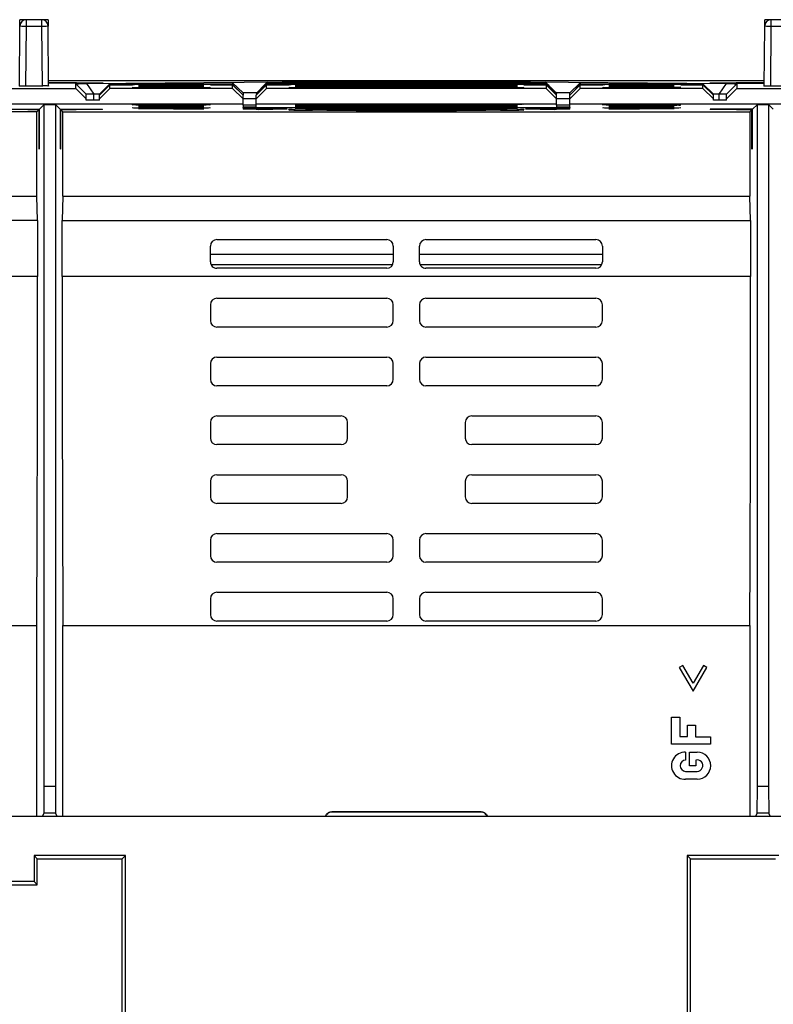
# Model space of a CAD drawing. Units: millimetres. Extents: x 0 to 420, y 0 to 297.
# Drawn here: x 218 to 229, y 198 to 213 of the extents above; entities that cross this region are included whole.
import ezdxf

# ---------------------------------------------------------------- set-up
doc = ezdxf.new("R2010")
doc.units = ezdxf.units.MM
doc.header["$LTSCALE"] = 23.1
doc.layers.get('0').update_dxf_attribs({"linetype": 'CONTINUOUS'})
for name, color, linetype in [('32087_0100_DXF_CONTINUOUS_LINE', 7, 'CONTINUOUS'), ('32088_0100_DXF_CONTINUOUS_LINE', 7, 'CONTINUOUS'), ('32090_0100_DXF_CONTINUOUS_LINE', 7, 'CONTINUOUS'), ('32124_0100_DXF_CONTINUOUS_LINE', 7, 'CONTINUOUS')]:
    doc.layers.add(name, color=color, linetype=linetype)

msp = doc.modelspace()

# ---------------------------------------------------------------- linework, layer by layer
at = {"color": 7, "linetype": 'CONTINUOUS'}
for p, q in [((222.32135, 211.2677), (222.67719, 211.26591)), ((224.21015, 211.26591), (224.566, 211.2677))]:
    msp.add_line(p, q, dxfattribs=at)
for points, knots in [([(222.67719, 211.26591), (222.63616, 211.26607), (222.55535, 211.26641), (222.43673, 211.26701), (222.35916, 211.26746), (222.32135, 211.2677)], [0, 0, 0, 0, 0.34597092, 0.68125012, 1, 1, 1, 1]), ([(224.566, 211.2677), (224.52807, 211.26746), (224.45058, 211.26701), (224.33196, 211.26641), (224.25127, 211.26607), (224.21015, 211.26591)], [0, 0, 0, 0, 0.31975304, 0.65332733, 1, 1, 1, 1])]:
    msp.add_open_spline(points, degree=3, knots=knots, dxfattribs=at)
at = {"layer": '32087_0100_DXF_CONTINUOUS_LINE', "color": 7, "linetype": 'CONTINUOUS'}
for p, q in [((217.19358, 200.40313), (229.69377, 200.40313)), ((217.74367, 199.80312), (217.74367, 199.40312)), ((219.14367, 199.80312), (217.74367, 199.80312)), ((217.74367, 199.80312), (217.79342, 199.75338)), ((217.79342, 199.35338), (217.79342, 199.75338)), ((217.79342, 199.75338), (219.09393, 199.75338)), ((219.14367, 199.80312), (219.09393, 199.75338)), ((219.09393, 194.42694), (219.09393, 199.75338)), ((219.14367, 193.90313), (219.14367, 199.80312)), ((227.74367, 199.80312), (227.74367, 194.11986)), ((229.14367, 199.80312), (227.74367, 199.80312)), ((227.74367, 199.80312), (227.79342, 199.75338)), ((227.79342, 194.18672), (227.79342, 199.75338)), ((227.79342, 199.75338), (229.09393, 199.75338)), ((217.74367, 199.40312), (216.34367, 199.40312)), ((217.74367, 199.40312), (217.79342, 199.35338)), ((216.39342, 199.35338), (217.79342, 199.35338))]:
    msp.add_line(p, q, dxfattribs=at)
at = {"layer": '32088_0100_DXF_CONTINUOUS_LINE', "linetype": 'CONTINUOUS'}
for p, q in [((217.52802, 212.49747), (217.52888, 212.5966)), ((217.62801, 212.5966), (217.52888, 212.5966)), ((217.95847, 212.5966), (217.85934, 212.5966)), ((217.95847, 212.5966), (217.95933, 212.49747)), ((228.92802, 212.49747), (228.92888, 212.5966)), ((229.02801, 212.5966), (228.92888, 212.5966))]:
    msp.add_line(p, q, dxfattribs=at)
at = {"layer": '32088_0100_DXF_CONTINUOUS_LINE', "color": 9, "linetype": 'CONTINUOUS'}
for p, q in [((217.62801, 212.49747), (217.62801, 212.5966)), ((217.85934, 212.5966), (217.85934, 212.49747)), ((229.02801, 212.49747), (229.02801, 212.5966)), ((217.62005, 211.58419), (217.62801, 212.4966)), ((217.62801, 212.4966), (217.85934, 212.4966)), ((217.85934, 212.4966), (217.8673, 211.58419)), ((229.02005, 211.58419), (229.02801, 212.4966)), ((229.02801, 212.4966), (229.25934, 212.4966)), ((218.38367, 211.61528), (218.54367, 211.45529)), ((218.54699, 211.61874), (218.66083, 211.45776)), ((221.28813, 211.61305), (221.14401, 211.46831)), ((221.30366, 211.62865), (221.29507, 211.62002)), ((221.30366, 211.62497), (221.31103, 211.61239)), ((225.57771, 211.61477), (225.58368, 211.62497)), ((228.34035, 211.61874), (228.22652, 211.45776)), ((228.50367, 211.61528), (228.34367, 211.45529)), ((218.66083, 211.36486), (218.66083, 211.45776)), ((228.22652, 211.45776), (228.22652, 211.36486)), ((217.79829, 208.66705), (208.60304, 208.66705)), ((228.71349, 208.66705), (218.17386, 208.66705))]:
    msp.add_line(p, q, dxfattribs=at)
at = {"layer": '32088_0100_DXF_CONTINUOUS_LINE', "color": 7, "linetype": 'CONTINUOUS'}
for p, q in [((217.85934, 212.5966), (217.62801, 212.5966)), ((229.25934, 212.5966), (229.02801, 212.5966)), ((217.52, 211.57918), (217.52802, 212.49747)), ((217.96733, 211.58049), (217.95933, 212.49747)), ((228.92, 211.57918), (228.92802, 212.49747)), ((217.96659, 211.66529), (228.92075, 211.66529)), ((217.96721, 211.63301), (218.39467, 211.63301)), ((218.79467, 211.62341), (217.96721, 211.62341)), ((218.38367, 211.54487), (218.38367, 211.61528)), ((218.39467, 211.62952), (218.79467, 211.62952)), ((218.54699, 211.61874), (221.56207, 211.64506)), ((218.90367, 211.61528), (218.74367, 211.45529)), ((218.74367, 211.44072), (218.90367, 211.60212)), ((218.79467, 211.62952), (218.79467, 211.62341)), ((218.90367, 211.60212), (218.90367, 211.61528)), ((220.78367, 211.60212), (218.90367, 211.60212)), ((219.24344, 211.6184), (218.91469, 211.61554)), ((219.34367, 211.61521), (220.34367, 211.61521)), ((219.34367, 211.60945), (220.34367, 211.60945)), ((219.87667, 211.62097), (220.34367, 211.62097)), ((220.78367, 211.63185), (220.34335, 211.628)), ((220.78367, 211.63185), (220.78367, 211.60212)), ((220.94367, 211.47521), (220.78367, 211.63185)), ((220.78367, 211.60212), (220.94367, 211.44072)), ((221.14367, 211.46363), (221.28997, 211.6112)), ((221.14367, 211.44072), (221.30367, 211.60212)), ((221.28809, 211.6131), (221.29503, 211.62006)), ((221.28997, 211.6112), (221.30367, 211.62498)), ((221.30379, 211.61135), (221.30367, 211.61118)), ((221.30367, 211.60212), (221.30367, 211.61118)), ((225.58367, 211.60212), (221.30367, 211.60212)), ((221.74367, 211.61521), (225.14367, 211.61521)), ((221.74367, 211.60945), (225.14367, 211.60945)), ((221.90888, 211.62097), (224.97847, 211.62097)), ((222.00409, 211.63947), (224.88326, 211.63947)), ((222.77914, 211.62673), (224.1082, 211.62673)), ((225.32528, 211.64506), (228.34035, 211.61874)), ((225.58367, 211.61118), (225.58356, 211.61135)), ((225.58367, 211.60212), (225.58367, 211.61118)), ((225.58367, 211.60212), (225.74367, 211.44072)), ((226.10367, 211.63185), (225.94367, 211.47521)), ((225.94367, 211.44072), (226.10367, 211.60212)), ((226.10367, 211.63185), (226.10367, 211.60212)), ((227.01071, 211.62393), (226.10367, 211.63185)), ((227.98367, 211.60212), (226.10367, 211.60212)), ((226.54367, 211.62097), (227.01068, 211.62097)), ((226.54367, 211.61521), (227.54367, 211.61521)), ((226.54367, 211.60945), (227.54367, 211.60945)), ((227.97266, 211.61554), (227.64378, 211.61841)), ((227.98367, 211.61528), (227.98367, 211.60212)), ((227.98367, 211.61528), (228.14367, 211.45529)), ((228.14367, 211.44072), (227.98367, 211.60212)), ((228.09268, 211.62341), (228.09268, 211.62952)), ((228.09268, 211.62952), (228.49268, 211.62952)), ((228.09268, 211.62341), (228.92, 211.62341)), ((228.49268, 211.63301), (228.92, 211.63301)), ((228.50367, 211.61528), (228.50367, 211.54487)), ((217.10367, 211.54487), (218.38367, 211.54487)), ((217.60833, 211.58429), (217.87833, 211.58429)), ((218.54367, 211.38486), (218.38367, 211.54487)), ((218.54367, 211.36486), (218.54367, 211.45529)), ((218.74365, 211.45848), (218.66083, 211.45776)), ((218.74367, 211.43898), (218.90367, 211.59758)), ((218.90367, 211.54487), (218.74367, 211.38486)), ((218.74367, 211.44072), (218.74367, 211.45529)), ((218.90367, 211.54487), (218.90367, 211.59758)), ((218.90367, 211.59758), (219.24367, 211.59758)), ((220.78367, 211.54487), (218.90367, 211.54487)), ((219.34367, 211.59426), (220.34367, 211.59426)), ((219.34367, 211.5885), (220.34367, 211.5885)), ((219.34367, 211.58274), (220.34367, 211.58274)), ((219.34367, 211.57699), (220.34367, 211.57699)), ((219.34367, 211.57123), (220.34367, 211.57123)), ((219.34367, 211.56547), (220.34367, 211.56547)), ((219.34367, 211.55971), (220.34367, 211.55971)), ((219.34367, 211.55395), (220.34367, 211.55395)), ((220.44367, 211.59758), (220.78367, 211.59758)), ((220.78367, 211.54487), (220.78367, 211.59758)), ((220.94367, 211.43897), (220.78367, 211.59758)), ((220.94367, 211.38486), (220.78367, 211.54487)), ((221.15509, 211.47953), (220.94334, 211.47768)), ((220.94367, 211.47521), (220.94367, 211.44072)), ((221.30367, 211.59758), (221.14367, 211.43897)), ((221.30367, 211.54487), (221.14367, 211.38486)), ((221.15667, 211.46365), (221.14367, 211.46363)), ((221.14376, 211.45135), (221.14367, 211.45119)), ((221.30367, 211.54487), (221.30367, 211.59758)), ((221.30367, 211.59758), (221.64367, 211.59758)), ((225.58367, 211.54487), (221.30367, 211.54487)), ((221.74367, 211.59426), (225.14367, 211.59426)), ((221.74367, 211.5885), (225.14367, 211.5885)), ((221.74367, 211.58274), (225.14367, 211.58274)), ((221.74367, 211.57699), (225.14367, 211.57699)), ((221.74367, 211.57123), (225.14367, 211.57123)), ((221.74367, 211.56547), (225.14367, 211.56547)), ((221.74367, 211.55971), (225.14367, 211.55971)), ((221.74367, 211.55395), (225.14367, 211.55395)), ((225.24367, 211.59758), (225.58367, 211.59758)), ((225.58367, 211.59758), (225.58367, 211.54487)), ((225.58367, 211.59758), (225.74367, 211.43898)), ((225.74367, 211.38486), (225.58367, 211.54487)), ((225.74367, 211.46363), (225.73069, 211.46365)), ((225.944, 211.47768), (225.73226, 211.47953)), ((225.74367, 211.45119), (225.74359, 211.45134)), ((225.74367, 211.45102), (225.74367, 211.46363)), ((226.10367, 211.59758), (225.94367, 211.43897)), ((226.10367, 211.54487), (225.94367, 211.38486)), ((225.94367, 211.44072), (225.94367, 211.47521)), ((226.10367, 211.54487), (226.10367, 211.59758)), ((226.10367, 211.59758), (226.44367, 211.59758)), ((227.98367, 211.54487), (226.10367, 211.54487)), ((226.54367, 211.59426), (227.54367, 211.59426)), ((226.54367, 211.5885), (227.54367, 211.5885)), ((226.54367, 211.58274), (227.54367, 211.58274)), ((226.54367, 211.57699), (227.54367, 211.57699)), ((226.54367, 211.57123), (227.54367, 211.57123)), ((226.54367, 211.56547), (227.54367, 211.56547)), ((226.54367, 211.55971), (227.54367, 211.55971)), ((226.54367, 211.55395), (227.54367, 211.55395)), ((227.64367, 211.59758), (227.98367, 211.59758)), ((227.98367, 211.54487), (227.98367, 211.59758)), ((228.14367, 211.43897), (227.98367, 211.59758)), ((228.14367, 211.38486), (227.98367, 211.54487)), ((228.22652, 211.45776), (228.1437, 211.45848)), ((228.50367, 211.54487), (228.34367, 211.38486)), ((228.34367, 211.36486), (228.34367, 211.45529)), ((228.50367, 211.54487), (229.78367, 211.54487)), ((229.00833, 211.58429), (229.27833, 211.58429)), ((220.94367, 211.30486), (214.54367, 211.30486)), ((217.90127, 211.3005), (217.82706, 211.22629)), ((217.90127, 200.8584), (217.90127, 211.3005)), ((217.90127, 211.3005), (218.07088, 211.3005)), ((218.07088, 211.3005), (218.07088, 200.8584)), ((218.14509, 211.22629), (218.07088, 211.3005)), ((218.74367, 211.36486), (218.54367, 211.36486)), ((218.74367, 211.36486), (218.74367, 211.43897)), ((220.94367, 211.28915), (220.94367, 211.43897)), ((220.94367, 211.38915), (221.14367, 211.38915)), ((221.14367, 211.28915), (221.14367, 211.43897)), ((225.74367, 211.30486), (221.14367, 211.30486)), ((225.74367, 211.28915), (225.74367, 211.43897)), ((225.74367, 211.38915), (225.94367, 211.38915)), ((225.94367, 211.28915), (225.94367, 211.43897)), ((232.34367, 211.30486), (225.94367, 211.30486)), ((228.14367, 211.36486), (228.14367, 211.43897)), ((228.34367, 211.36486), (228.14367, 211.36486)), ((228.81646, 211.3005), (228.74225, 211.22629)), ((228.81646, 211.3005), (228.98608, 211.3005)), ((228.81646, 200.8584), (228.81646, 211.3005)), ((228.98608, 211.3005), (228.98608, 200.8584)), ((228.98608, 211.3005), (229.06029, 211.22629)), ((217.78608, 211.1853), (208.95255, 211.1853)), ((216.79813, 211.22629), (217.82706, 211.22629)), ((217.64725, 211.22024), (216.79824, 211.22024)), ((217.81752, 211.21675), (217.64731, 211.21675)), ((217.81752, 211.21675), (217.78608, 211.1853)), ((217.78608, 209.89724), (217.78608, 211.1853)), ((217.81752, 211.21675), (217.81757, 210.61404)), ((217.82701, 210.62349), (217.82706, 211.22629)), ((218.14509, 211.22629), (218.14514, 210.62349)), ((218.14509, 211.22629), (218.7912, 211.22629)), ((218.15458, 210.61404), (218.15463, 211.21675)), ((218.18608, 211.1853), (218.15463, 211.21675)), ((218.39104, 211.21675), (218.15463, 211.21675)), ((218.18608, 209.89724), (218.18608, 211.1853)), ((218.18608, 211.1853), (228.70127, 211.1853)), ((218.7911, 211.22024), (218.3911, 211.22024)), ((218.7911, 211.22024), (218.7912, 211.22629)), ((220.34367, 211.29579), (219.34367, 211.29579)), ((220.34367, 211.29003), (219.34367, 211.29003)), ((220.34367, 211.28427), (219.34367, 211.28427)), ((220.34367, 211.27851), (219.34367, 211.27851)), ((220.34367, 211.27275), (219.34367, 211.27275)), ((220.34367, 211.26699), (219.34367, 211.26699)), ((220.34367, 211.26123), (219.34367, 211.26123)), ((220.34367, 211.25547), (219.34367, 211.25547)), ((219.34367, 211.24412), (220.34367, 211.24412)), ((220.34367, 211.24028), (219.34367, 211.24028)), ((220.34367, 211.23452), (219.34367, 211.23452)), ((220.34367, 211.22876), (219.87667, 211.22876)), ((221.14367, 211.28915), (220.94367, 211.28915)), ((220.94367, 211.28392), (220.94367, 211.25774)), ((221.14367, 211.25774), (220.94367, 211.25774)), ((220.94367, 211.24727), (220.94367, 211.2525)), ((221.14367, 211.24727), (220.94367, 211.24727)), ((220.94367, 211.24203), (220.94367, 211.22458)), ((221.14367, 211.22458), (220.94367, 211.22458)), ((221.14367, 211.25774), (221.14367, 211.28392)), ((221.14367, 211.2525), (221.14367, 211.25075)), ((221.14367, 211.25075), (221.64367, 211.25075)), ((225.74367, 211.24901), (221.14367, 211.24901)), ((221.14367, 211.24203), (221.14367, 211.22529)), ((221.64367, 211.21689), (221.64367, 211.21982)), ((225.14367, 211.29579), (221.74367, 211.29579)), ((225.14367, 211.29003), (221.74367, 211.29003)), ((225.14367, 211.28427), (221.74367, 211.28427)), ((225.14367, 211.27851), (221.74367, 211.27851)), ((225.14367, 211.27275), (221.74367, 211.27275)), ((225.14367, 211.26699), (221.74367, 211.26699)), ((225.14367, 211.26123), (221.74367, 211.26123)), ((225.14367, 211.25547), (221.74367, 211.25547)), ((225.14367, 211.24028), (221.74367, 211.24028)), ((225.14367, 211.23452), (221.74367, 211.23452)), ((221.90077, 211.22137), (222.04331, 211.22261)), ((224.97847, 211.22876), (221.90888, 211.22876)), ((224.88326, 211.21026), (222.00409, 211.21026)), ((222.67719, 211.20591), (222.32135, 211.2077)), ((224.1082, 211.223), (222.77914, 211.223)), ((224.566, 211.2077), (224.21015, 211.20591)), ((224.84403, 211.22261), (224.98658, 211.22137)), ((225.24367, 211.25075), (225.74367, 211.25075)), ((225.24367, 211.21982), (225.24367, 211.21689)), ((225.94367, 211.28915), (225.74367, 211.28915)), ((225.74367, 211.28392), (225.74367, 211.25774)), ((225.94367, 211.25774), (225.74367, 211.25774)), ((225.74367, 211.25075), (225.74367, 211.2525)), ((225.94367, 211.24727), (225.74367, 211.24727)), ((225.74367, 211.23854), (225.74367, 211.24203)), ((225.94367, 211.22458), (225.74367, 211.22458)), ((225.94367, 211.25774), (225.94367, 211.28392)), ((225.94367, 211.2525), (225.94367, 211.24727)), ((225.94367, 211.22458), (225.94367, 211.24203)), ((227.54367, 211.29579), (226.54367, 211.29579)), ((227.54367, 211.29003), (226.54367, 211.29003)), ((227.54367, 211.28427), (226.54367, 211.28427)), ((227.54367, 211.27851), (226.54367, 211.27851)), ((227.54367, 211.27275), (226.54367, 211.27275)), ((227.54367, 211.26699), (226.54367, 211.26699)), ((227.54367, 211.26123), (226.54367, 211.26123)), ((227.54367, 211.25547), (226.54367, 211.25547)), ((226.54367, 211.24412), (227.54367, 211.24412)), ((227.54367, 211.24028), (226.54367, 211.24028)), ((227.54367, 211.23452), (226.54367, 211.23452)), ((227.01068, 211.22876), (226.54367, 211.22876)), ((228.09614, 211.22629), (228.09625, 211.22024)), ((228.74225, 211.22629), (228.09614, 211.22629)), ((228.49625, 211.22024), (228.09625, 211.22024)), ((228.73272, 211.21675), (228.49631, 211.21675)), ((228.73272, 211.21675), (228.70127, 211.1853)), ((228.70127, 211.1853), (228.70127, 209.89724)), ((228.73276, 210.61404), (228.73272, 211.21675)), ((228.74221, 210.62349), (228.74225, 211.22629)), ((217.82701, 210.62349), (217.81757, 210.61404)), ((218.15458, 210.61404), (218.14514, 210.62349)), ((228.74221, 210.62349), (228.73276, 210.61404)), ((208.55415, 209.89724), (217.78608, 209.89724)), ((217.79829, 209.52212), (217.78608, 209.89724)), ((218.18608, 209.89724), (218.17386, 209.52212)), ((218.18608, 209.89724), (228.70127, 209.89724)), ((228.71349, 209.52212), (228.70127, 209.89724)), ((217.79829, 209.52212), (208.60304, 209.52212)), ((217.79829, 209.52212), (217.79829, 208.66705)), ((218.17386, 208.66705), (218.17386, 209.52212)), ((218.17386, 209.52212), (228.71349, 209.52212)), ((228.71349, 209.52212), (228.71349, 208.66705)), ((220.54367, 209.23192), (223.14367, 209.23192)), ((223.74367, 209.23192), (226.34367, 209.23192)), ((220.44367, 208.89192), (220.44367, 209.13192)), ((223.24367, 209.13192), (223.24367, 208.89192)), ((223.64367, 208.89192), (223.64367, 209.13192)), ((226.44367, 209.13192), (226.44367, 208.89192)), ((223.14367, 208.79192), (220.54367, 208.79192)), ((226.34367, 208.79192), (223.74367, 208.79192)), ((220.54367, 208.33192), (223.14367, 208.33192)), ((223.74367, 208.33192), (226.34367, 208.33192)), ((220.44367, 208.23192), (220.44367, 207.99192)), ((223.24367, 207.99192), (223.24367, 208.23192)), ((223.64367, 208.23192), (223.64367, 207.99192)), ((226.44367, 207.99192), (226.44367, 208.23192)), ((223.14367, 207.89192), (220.54367, 207.89192)), ((226.34367, 207.89192), (223.74367, 207.89192)), ((220.54367, 207.43192), (223.14367, 207.43192)), ((223.74367, 207.43192), (226.34367, 207.43192)), ((220.44367, 207.33192), (220.44367, 207.09192)), ((223.24367, 207.09192), (223.24367, 207.33192)), ((223.64367, 207.33192), (223.64367, 207.09192)), ((226.44367, 207.09192), (226.44367, 207.33192)), ((223.14367, 206.99192), (220.54367, 206.99192)), ((226.34367, 206.99192), (223.74367, 206.99192)), ((220.54367, 206.53192), (222.44367, 206.53192)), ((224.44367, 206.53192), (226.34367, 206.53192)), ((220.44367, 206.43192), (220.44367, 206.19192)), ((222.54367, 206.19192), (222.54367, 206.43192)), ((224.34367, 206.43192), (224.34367, 206.19192)), ((226.44367, 206.19192), (226.44367, 206.43192)), ((222.44367, 206.09192), (220.54367, 206.09192)), ((226.34367, 206.09192), (224.44367, 206.09192)), ((220.54367, 205.63192), (222.44367, 205.63192)), ((224.44367, 205.63192), (226.34367, 205.63192)), ((220.44367, 205.53192), (220.44367, 205.29192)), ((222.54367, 205.29192), (222.54367, 205.53192)), ((224.34367, 205.53192), (224.34367, 205.29192)), ((226.44367, 205.29192), (226.44367, 205.53192)), ((222.44367, 205.19192), (220.54367, 205.19192)), ((226.34367, 205.19192), (224.44367, 205.19192)), ((220.54367, 204.73192), (223.14367, 204.73192)), ((223.74367, 204.73192), (226.34367, 204.73192)), ((220.44367, 204.63192), (220.44367, 204.39192)), ((223.24367, 204.39192), (223.24367, 204.63192)), ((223.64367, 204.63192), (223.64367, 204.39192)), ((226.44367, 204.39192), (226.44367, 204.63192)), ((223.14367, 204.29192), (220.54367, 204.29192)), ((226.34367, 204.29192), (223.74367, 204.29192)), ((220.54367, 203.83192), (223.14367, 203.83192)), ((223.74367, 203.83192), (226.34367, 203.83192)), ((220.44367, 203.73192), (220.44367, 203.49192)), ((223.24367, 203.49192), (223.24367, 203.73192)), ((223.64367, 203.73192), (223.64367, 203.49192)), ((226.44367, 203.49192), (226.44367, 203.73192)), ((208.55415, 203.32289), (217.78608, 203.32289)), ((217.78608, 200.40313), (217.78608, 203.32289)), ((218.18608, 200.40313), (218.18608, 203.32289)), ((218.18608, 203.32289), (228.70127, 203.32289)), ((223.14367, 203.39192), (220.54367, 203.39192)), ((226.34367, 203.39192), (223.74367, 203.39192)), ((228.70127, 203.32289), (228.70127, 200.40313)), ((227.67323, 202.71224), (227.62127, 202.68224)), ((227.83127, 202.43851), (227.67323, 202.71224)), ((227.98931, 202.71224), (227.83127, 202.43851)), ((228.04127, 202.68224), (227.98931, 202.71224)), ((227.62127, 202.68224), (227.83127, 202.31851)), ((227.83127, 202.31851), (228.04127, 202.68224)), ((227.50127, 201.50489), (227.50127, 201.91889)), ((227.50127, 201.91889), (227.62727, 201.91889)), ((227.62727, 201.91889), (227.62727, 201.62489)), ((227.74727, 201.62489), (227.74727, 201.79889)), ((227.74727, 201.79889), (227.86727, 201.79889)), ((227.86727, 201.79889), (227.86727, 201.61889)), ((228.10127, 201.50489), (227.50127, 201.50489)), ((227.62727, 201.62489), (227.74727, 201.62489)), ((227.86727, 201.61889), (228.10127, 201.61889)), ((228.10127, 201.61889), (228.10127, 201.50489)), ((227.71727, 201.38489), (227.71727, 201.26489)), ((227.77727, 201.17489), (227.77727, 201.38489)), ((227.77727, 201.38489), (227.89727, 201.38489)), ((227.87327, 201.26489), (227.87327, 201.17489)), ((227.71727, 201.09089), (227.89727, 201.09089)), ((227.87327, 201.17489), (227.77727, 201.17489)), ((227.89727, 200.97089), (227.71727, 200.97089)), ((217.89778, 200.45142), (217.90127, 200.8584)), ((218.07088, 200.8584), (217.90127, 200.8584)), ((218.07088, 200.8584), (218.07437, 200.45142)), ((228.81297, 200.45142), (228.81646, 200.8584)), ((228.98608, 200.8584), (228.81646, 200.8584)), ((228.98608, 200.8584), (228.98957, 200.45142)), ((217.87364, 200.40313), (217.89778, 200.45142)), ((218.07437, 200.45142), (217.89778, 200.45142)), ((218.09852, 200.40313), (218.07437, 200.45142)), ((228.81297, 200.45142), (228.78883, 200.40313)), ((228.98957, 200.45142), (228.81297, 200.45142)), ((229.01371, 200.40313), (228.98957, 200.45142))]:
    msp.add_line(p, q, dxfattribs=at)
for centre, radius, start, end in [((217.62801, 212.4966), 0.1, 90, 179.5), ((217.85934, 212.4966), 0.1, 0.500001, 90), ((229.02801, 212.4966), 0.1, 90, 179.5), ((220.54367, 209.13192), 0.1, 90, 179.999998), ((223.14367, 209.13192), 0.1, 0.000002, 89.999998), ((223.74367, 209.13192), 0.1, 89.999999, 179.999998), ((226.34367, 209.13192), 0.1, 0.000002, 89.999997), ((220.54367, 208.89192), 0.1, 179.999998, 270), ((223.14367, 208.89192), 0.1, 270.000002, 0.000002), ((223.74367, 208.89192), 0.1, 179.999998, 270.000001), ((226.34367, 208.89192), 0.1, 270.000003, 0.000002), ((220.54367, 208.23192), 0.1, 90, 180), ((223.14367, 208.23192), 0.1, 0, 90), ((223.74367, 208.23192), 0.1, 90, 180), ((226.34367, 208.23192), 0.1, 0, 90), ((220.54367, 207.99192), 0.1, 180, 270), ((223.14367, 207.99192), 0.1, 270, 360), ((223.74367, 207.99192), 0.1, 180, 270), ((226.34367, 207.99192), 0.1, 270, 360), ((220.54367, 207.33192), 0.1, 90, 180), ((223.14367, 207.33192), 0.1, 0, 90), ((223.74367, 207.33192), 0.1, 90, 180), ((226.34367, 207.33192), 0.1, 0, 90), ((220.54367, 207.09192), 0.1, 180, 270), ((223.14367, 207.09192), 0.1, 270, 360), ((223.74367, 207.09192), 0.1, 180, 270), ((226.34367, 207.09192), 0.1, 270, 360), ((220.54367, 206.43192), 0.1, 90, 180), ((222.44367, 206.43192), 0.1, 0, 90), ((224.44367, 206.43192), 0.1, 90, 180), ((226.34367, 206.43192), 0.1, 0, 90), ((220.54367, 206.19192), 0.1, 180, 270), ((222.44367, 206.19192), 0.1, 270, 360), ((224.44367, 206.19192), 0.1, 180, 270), ((226.34367, 206.19192), 0.1, 270, 360), ((220.54367, 205.53192), 0.1, 90, 180), ((222.44367, 205.53192), 0.1, 0, 90), ((224.44367, 205.53192), 0.1, 90, 180), ((226.34367, 205.53192), 0.1, 0, 90), ((220.54367, 205.29192), 0.1, 180, 270), ((222.44367, 205.29192), 0.1, 270, 360), ((224.44367, 205.29192), 0.1, 180, 270), ((226.34367, 205.29192), 0.1, 270, 360), ((220.54367, 204.63192), 0.1, 90, 180), ((223.14367, 204.63192), 0.1, 0, 90), ((223.74367, 204.63192), 0.1, 90, 180), ((226.34367, 204.63192), 0.1, 0, 90), ((220.54367, 204.39192), 0.1, 180, 270), ((223.14367, 204.39192), 0.1, 270, 360), ((223.74367, 204.39192), 0.1, 180, 270), ((226.34367, 204.39192), 0.1, 270, 360), ((220.54367, 203.73192), 0.1, 90, 180), ((223.14367, 203.73192), 0.1, 0, 90), ((223.74367, 203.73192), 0.1, 90, 180), ((226.34367, 203.73192), 0.1, 0, 90), ((220.54367, 203.49192), 0.1, 180, 270), ((223.14367, 203.49192), 0.1, 270, 360), ((223.74367, 203.49192), 0.1, 180, 270), ((226.34367, 203.49192), 0.1, 270, 360), ((227.70844, 201.17789), 0.20719, 87.556494, 272.443506), ((227.89445, 201.17789), 0.20702, 270.781479, 89.218521), ((227.72027, 201.17789), 0.08705, 91.974935, 268.025065), ((227.89318, 201.17898), 0.08819, 272.658884, 103.047742)]:
    msp.add_arc(centre, radius, start, end, dxfattribs=at)
for points, knots in [([(217.52802, 212.49747), (217.5281, 212.50685), (217.56259, 212.493), (217.58907, 212.49957), (217.61488, 212.49758), (217.62801, 212.49747)], [0, 0, 0, 0, 0.28149791, 0.60600534, 1, 1, 1, 1]), ([(217.85934, 212.49747), (217.87188, 212.49758), (217.89676, 212.49941), (217.92349, 212.49309), (217.95924, 212.50762), (217.95933, 212.49747)], [0, 0, 0, 0, 0.37631336, 0.69544435, 1, 1, 1, 1]), ([(228.92802, 212.49747), (228.9281, 212.50685), (228.96259, 212.493), (228.98907, 212.49957), (229.01488, 212.49758), (229.02801, 212.49747)], [0, 0, 0, 0, 0.28149791, 0.60600534, 1, 1, 1, 1]), ([(218.38367, 211.61528), (218.38367, 211.61619), (218.38704, 211.61546), (218.3899, 211.61618), (218.39734, 211.61625), (218.4091, 211.61684), (218.42754, 211.61718), (218.45079, 211.61764), (218.49121, 211.6182), (218.52379, 211.61854), (218.54699, 211.61874)], [0, 0, 0, 0, 0.01660714, 0.03700691, 0.0654319, 0.14615251, 0.25833654, 0.40152274, 0.57403972, 1, 1, 1, 1]), ([(218.91469, 211.61554), (218.91306, 211.61552), (218.91037, 211.61541), (218.90659, 211.6156), (218.90508, 211.61513), (218.90367, 211.6155), (218.90367, 211.61528)], [0, 0, 0, 0, 0.44510323, 0.75960034, 0.94156805, 1, 1, 1, 1]), ([(219.24367, 211.60648), (219.24367, 211.5971), (219.26748, 211.60642), (219.28249, 211.60738), (219.28692, 211.60728)], [0, 0, 0, 0, 0.67546348, 1, 1, 1, 1]), ([(221.42343, 211.62547), (221.40434, 211.6254), (221.36222, 211.62918), (221.30385, 211.64642), (221.30367, 211.6288)], [0, 0, 0, 0, 0.51113234, 1, 1, 1, 1]), ([(221.42316, 211.60801), (221.40408, 211.60794), (221.36223, 211.6117), (221.30432, 211.62876), (221.30368, 211.61179)], [0, 0, 0, 0, 0.5139593, 1, 1, 1, 1]), ([(221.64367, 211.60648), (221.64367, 211.5971), (221.66748, 211.60642), (221.68249, 211.60738), (221.68692, 211.60728)], [0, 0, 0, 0, 0.67546355, 1, 1, 1, 1]), ([(221.70604, 211.63365), (221.69619, 211.63285), (221.67962, 211.62878), (221.64396, 211.64288), (221.64368, 211.63308)], [0, 0, 0, 0, 0.51371904, 1, 1, 1, 1]), ([(221.78436, 211.64679), (221.86481, 211.64735), (221.96887, 211.64799), (222.07294, 211.64854), (222.09655, 211.64866)], [0, 0, 0, 0, 0.77309406, 1, 1, 1, 1]), ([(222.1236, 211.63134), (222.29188, 211.63218), (222.64015, 211.63349), (223.17234, 211.63445), (223.7162, 211.63444), (224.24826, 211.63349), (224.59639, 211.63218), (224.76459, 211.63134)], [0, 0, 0, 0, 0.19115249, 0.39561484, 0.60453981, 0.8089358, 1, 1, 1, 1]), ([(224.65957, 211.64139), (224.53735, 211.64228), (224.28161, 211.64368), (223.88294, 211.64492), (223.46048, 211.64537), (223.03168, 211.64498), (222.61976, 211.64375), (222.35384, 211.64231), (222.22778, 211.64139)], [0, 0, 0, 0, 0.15077909, 0.31549362, 0.49182516, 0.67194863, 0.84448015, 1, 1, 1, 1]), ([(222.35568, 211.64983), (222.42566, 211.6501), (222.69032, 211.65102), (223.15354, 211.65191), (223.73994, 211.65191), (224.20061, 211.651), (224.46272, 211.6501), (224.53167, 211.64983)], [0, 0, 0, 0, 0.09648381, 0.36487733, 0.63863181, 0.90494239, 1, 1, 1, 1]), ([(224.79079, 211.64866), (224.81413, 211.64854), (224.91786, 211.64799), (225.02159, 211.64736), (225.10198, 211.6468)], [0, 0, 0, 0, 0.22497947, 1, 1, 1, 1]), ([(225.24367, 211.63284), (225.24367, 211.64222), (225.21987, 211.6329), (225.20486, 211.63194), (225.20043, 211.63204)], [0, 0, 0, 0, 0.67546339, 1, 1, 1, 1]), ([(225.59928, 211.61319), (225.62077, 211.5917), (225.66893, 211.54354), (225.71709, 211.49539), (225.74375, 211.46872)], [0, 0, 0, 0, 0.44626063, 1, 1, 1, 1]), ([(226.44367, 211.60648), (226.44367, 211.5971), (226.46748, 211.60642), (226.48249, 211.60738), (226.48692, 211.60728)], [0, 0, 0, 0, 0.67546368, 1, 1, 1, 1]), ([(227.98367, 211.61528), (227.98367, 211.6155), (227.98226, 211.61513), (227.98075, 211.6156), (227.97698, 211.61541), (227.97429, 211.61552), (227.97266, 211.61554)], [0, 0, 0, 0, 0.05854134, 0.24055793, 0.5547791, 1, 1, 1, 1]), ([(228.34035, 211.61874), (228.36347, 211.61854), (228.39594, 211.61821), (228.43623, 211.61765), (228.4595, 211.61719), (228.47802, 211.61685), (228.48988, 211.61625), (228.49739, 211.61618), (228.50027, 211.61546), (228.50367, 211.61619), (228.50367, 211.61528)], [0, 0, 0, 0, 0.42433225, 0.59640971, 0.73942752, 0.85257594, 0.93399681, 0.96267001, 0.9832485, 1, 1, 1, 1]), ([(217.51667, 211.58509), (217.51667, 211.57876), (217.53523, 211.58635), (217.54881, 211.58394), (217.56608, 211.58458), (217.58594, 211.58423), (217.6006, 211.58429), (217.60833, 211.58429)], [0, 0, 0, 0, 0.20710979, 0.34057951, 0.52271555, 0.74716964, 1, 1, 1, 1]), ([(217.96997, 211.58486), (217.96971, 211.57605), (217.93683, 211.58905), (217.91716, 211.58398), (217.90146, 211.58392), (217.89575, 211.584)], [0, 0, 0, 0, 0.36609531, 0.77351357, 1, 1, 1, 1]), ([(218.66083, 211.45776), (218.64426, 211.45756), (218.62092, 211.45731), (218.59207, 211.45693), (218.5752, 211.45676), (218.56237, 211.45631), (218.55208, 211.45649), (218.54773, 211.45537), (218.54367, 211.45595), (218.54367, 211.45529)], [0, 0, 0, 0, 0.42417781, 0.59652067, 0.73989018, 0.85251017, 0.93376124, 0.98304778, 1, 1, 1, 1]), ([(219.34367, 211.55395), (219.33113, 211.55395), (219.30623, 211.55556), (219.27955, 211.549), (219.24367, 211.56323), (219.24367, 211.55307)], [0, 0, 0, 0, 0.3763127, 0.6954405, 1, 1, 1, 1]), ([(219.24367, 211.55098), (219.24367, 211.54159), (219.27829, 211.55515), (219.30471, 211.54835), (219.33054, 211.55011), (219.34367, 211.55011)], [0, 0, 0, 0, 0.28150111, 0.60600343, 1, 1, 1, 1]), ([(220.44367, 211.55307), (220.44367, 211.56246), (220.40906, 211.54891), (220.38264, 211.5557), (220.35681, 211.55395), (220.34367, 211.55395)], [0, 0, 0, 0, 0.28150295, 0.60600701, 1, 1, 1, 1]), ([(221.28188, 211.58939), (221.26248, 211.56999), (221.21641, 211.52392), (221.17034, 211.47785), (221.14367, 211.45119)], [0, 0, 0, 0, 0.42117238, 1, 1, 1, 1]), ([(221.74367, 211.55395), (221.73113, 211.55395), (221.70623, 211.55556), (221.67955, 211.549), (221.64367, 211.56323), (221.64367, 211.55307)], [0, 0, 0, 0, 0.37631259, 0.69544039, 1, 1, 1, 1]), ([(221.64367, 211.55098), (221.64367, 211.54159), (221.67829, 211.55515), (221.70471, 211.54835), (221.73054, 211.55011), (221.74367, 211.55011)], [0, 0, 0, 0, 0.28150122, 0.60600354, 1, 1, 1, 1]), ([(225.24367, 211.55307), (225.24367, 211.56246), (225.20906, 211.54891), (225.18264, 211.5557), (225.15681, 211.55395), (225.14367, 211.55395)], [0, 0, 0, 0, 0.28150312, 0.60600764, 1, 1, 1, 1]), ([(225.74367, 211.45119), (225.71701, 211.47785), (225.6716, 211.52325), (225.6262, 211.56865), (225.60747, 211.58739)], [0, 0, 0, 0, 0.58734487, 1, 1, 1, 1]), ([(226.54367, 211.55395), (226.53113, 211.55395), (226.50623, 211.55556), (226.47955, 211.549), (226.44367, 211.56323), (226.44367, 211.55307)], [0, 0, 0, 0, 0.37631237, 0.69544017, 1, 1, 1, 1]), ([(226.44367, 211.55098), (226.44367, 211.54159), (226.47829, 211.55515), (226.50471, 211.54835), (226.53054, 211.55011), (226.54367, 211.55011)], [0, 0, 0, 0, 0.28150144, 0.60600376, 1, 1, 1, 1]), ([(227.64367, 211.55307), (227.64367, 211.56246), (227.60906, 211.54891), (227.58264, 211.5557), (227.55681, 211.55395), (227.54367, 211.55395)], [0, 0, 0, 0, 0.28150301, 0.60600753, 1, 1, 1, 1]), ([(227.60043, 211.55804), (227.59423, 211.55818), (227.57777, 211.56113), (227.55681, 211.55971), (227.54367, 211.55971)], [0, 0, 0, 0, 0.32448153, 1, 1, 1, 1]), ([(227.64367, 211.55883), (227.64367, 211.56822), (227.61987, 211.5589), (227.60486, 211.55794), (227.60043, 211.55804)], [0, 0, 0, 0, 0.67546332, 1, 1, 1, 1]), ([(228.34367, 211.45529), (228.34367, 211.45596), (228.33958, 211.45537), (228.33519, 211.45649), (228.32481, 211.45631), (228.31193, 211.45676), (228.29505, 211.45693), (228.26628, 211.45732), (228.24303, 211.45756), (228.22652, 211.45776)], [0, 0, 0, 0, 0.01709803, 0.06681514, 0.14876916, 0.26235209, 0.40554519, 0.57744196, 1, 1, 1, 1]), ([(228.91667, 211.58509), (228.91667, 211.57876), (228.93523, 211.58635), (228.94881, 211.58394), (228.96608, 211.58458), (228.98594, 211.58423), (229.0006, 211.58429), (229.00833, 211.58429)], [0, 0, 0, 0, 0.20710907, 0.34057889, 0.52271508, 0.74716947, 1, 1, 1, 1]), ([(219.24367, 211.29666), (219.24367, 211.28727), (219.27829, 211.30083), (219.30471, 211.29403), (219.33054, 211.29579), (219.34367, 211.29579)], [0, 0, 0, 0, 0.28150275, 0.60600687, 1, 1, 1, 1]), ([(220.44367, 211.29875), (220.44367, 211.30814), (220.40906, 211.29458), (220.38264, 211.30138), (220.35681, 211.29962), (220.34367, 211.29962)], [0, 0, 0, 0, 0.28150232, 0.60600643, 1, 1, 1, 1]), ([(220.34367, 211.29579), (220.35622, 211.29579), (220.38112, 211.29418), (220.4078, 211.30073), (220.44367, 211.28651), (220.44367, 211.29666)], [0, 0, 0, 0, 0.37631294, 0.69544079, 1, 1, 1, 1]), ([(225.24367, 211.29875), (225.24367, 211.30814), (225.20906, 211.29458), (225.18264, 211.30138), (225.15681, 211.29962), (225.14367, 211.29962)], [0, 0, 0, 0, 0.28150261, 0.60600672, 1, 1, 1, 1]), ([(226.44367, 211.29666), (226.44367, 211.28727), (226.47829, 211.30083), (226.50471, 211.29403), (226.53054, 211.29579), (226.54367, 211.29579)], [0, 0, 0, 0, 0.28150272, 0.60600729, 1, 1, 1, 1]), ([(227.64367, 211.29875), (227.64367, 211.30814), (227.60906, 211.29458), (227.58264, 211.30138), (227.55681, 211.29962), (227.54367, 211.29962)], [0, 0, 0, 0, 0.28150275, 0.60600687, 1, 1, 1, 1]), ([(227.54367, 211.29579), (227.55622, 211.29579), (227.58112, 211.29418), (227.6078, 211.30073), (227.64367, 211.28651), (227.64367, 211.29666)], [0, 0, 0, 0, 0.37631251, 0.69544036, 1, 1, 1, 1]), ([(219.34367, 211.24412), (219.33113, 211.24412), (219.30623, 211.24573), (219.2796, 211.23919), (219.24391, 211.25331), (219.24368, 211.24345)], [0, 0, 0, 0, 0.37707221, 0.69684432, 1, 1, 1, 1]), ([(220.40043, 211.24245), (220.39423, 211.2426), (220.37777, 211.24555), (220.35681, 211.24412), (220.34367, 211.24412)], [0, 0, 0, 0, 0.32448079, 1, 1, 1, 1]), ([(220.44367, 211.24325), (220.44367, 211.25263), (220.41987, 211.24331), (220.40486, 211.24235), (220.40043, 211.24245)], [0, 0, 0, 0, 0.67546325, 1, 1, 1, 1]), ([(221.36311, 211.22998), (221.31507, 211.2364), (221.26138, 211.25456), (221.14367, 211.21975), (221.14367, 211.23854)], [0, 0, 0, 0, 0.74338702, 1, 1, 1, 1]), ([(221.14367, 211.22529), (221.14367, 211.2294), (221.16906, 211.22086), (221.18065, 211.22483), (221.19087, 211.22621)], [0, 0, 0, 0, 0.26139959, 1, 1, 1, 1]), ([(221.19087, 211.22621), (221.20568, 211.2282), (221.24475, 211.2255), (221.29777, 211.22681), (221.35041, 211.22634), (221.3835, 211.22618), (221.39822, 211.22599)], [0, 0, 0, 0, 0.24370663, 0.52027352, 0.78701598, 1, 1, 1, 1]), ([(221.64367, 211.21689), (221.64367, 211.20751), (221.66748, 211.21683), (221.68249, 211.21779), (221.68692, 211.21769)], [0, 0, 0, 0, 0.67546327, 1, 1, 1, 1]), ([(221.68692, 211.21769), (221.69312, 211.21755), (221.70957, 211.2146), (221.73054, 211.21602), (221.74367, 211.21602)], [0, 0, 0, 0, 0.32448159, 1, 1, 1, 1]), ([(221.7203, 211.2141), (221.74726, 211.21359), (221.80583, 211.21263), (221.90043, 211.21137), (221.96806, 211.21063), (222.00409, 211.21026)], [0, 0, 0, 0, 0.28500524, 0.6191762, 1, 1, 1, 1]), ([(222.32135, 211.2077), (222.31079, 211.20777), (222.28982, 211.20791), (222.25863, 211.20812), (222.23801, 211.20827), (222.22778, 211.20834)], [0, 0, 0, 0, 0.33857785, 0.6721275, 1, 1, 1, 1]), ([(222.67719, 211.20591), (222.80172, 211.20543), (223.05582, 211.20473), (223.44079, 211.20439), (223.82725, 211.20472), (224.08414, 211.20543), (224.21015, 211.20591)], [0, 0, 0, 0, 0.24369383, 0.49726986, 0.75339016, 1, 1, 1, 1]), ([(224.65957, 211.20834), (224.64933, 211.20827), (224.62871, 211.20812), (224.59752, 211.20791), (224.57656, 211.20777), (224.566, 211.2077)], [0, 0, 0, 0, 0.32820058, 0.66133291, 1, 1, 1, 1]), ([(224.88326, 211.21026), (224.91924, 211.21063), (224.98683, 211.21137), (225.08143, 211.21263), (225.14004, 211.21359), (225.16704, 211.2141)], [0, 0, 0, 0, 0.38033702, 0.71457309, 1, 1, 1, 1]), ([(225.14367, 211.21602), (225.15622, 211.21602), (225.18112, 211.21441), (225.2078, 211.22097), (225.24367, 211.20674), (225.24367, 211.21689)], [0, 0, 0, 0, 0.37631265, 0.6954405, 1, 1, 1, 1]), ([(225.48913, 211.22599), (225.5035, 211.22617), (225.5364, 211.22634), (225.58899, 211.22681), (225.64222, 211.2255), (225.69389, 211.22904), (225.71796, 211.22088), (225.74357, 211.22954), (225.74367, 211.22538)], [0, 0, 0, 0, 0.16946122, 0.38860939, 0.61580345, 0.81311347, 0.94991259, 1, 1, 1, 1]), ([(226.54367, 211.24412), (226.53113, 211.24412), (226.50623, 211.24573), (226.47962, 211.23919), (226.44396, 211.25329), (226.44368, 211.24349)], [0, 0, 0, 0, 0.37724636, 0.69716699, 1, 1, 1, 1]), ([(227.54367, 211.29003), (227.55622, 211.29003), (227.58112, 211.28842), (227.6078, 211.29497), (227.64367, 211.28075), (227.64367, 211.2909)], [0, 0, 0, 0, 0.37631251, 0.69544036, 1, 1, 1, 1]), ([(227.60043, 211.24245), (227.59423, 211.2426), (227.57777, 211.24555), (227.55681, 211.24412), (227.54367, 211.24412)], [0, 0, 0, 0, 0.32448098, 1, 1, 1, 1]), ([(227.64367, 211.24325), (227.64367, 211.25263), (227.61987, 211.24331), (227.60486, 211.24235), (227.60043, 211.24245)], [0, 0, 0, 0, 0.67546352, 1, 1, 1, 1]), ([(217.78608, 203.32289), (217.78812, 203.7401), (217.79169, 204.5983), (217.79548, 205.9139), (217.79778, 207.27807), (217.79829, 208.20126), (217.79829, 208.66705)], [0, 0, 0, 0, 0.23420905, 0.48175898, 0.73852738, 1, 1, 1, 1]), ([(218.17386, 208.66705), (218.17386, 208.20212), (218.17437, 207.28275), (218.17666, 205.92183), (218.18043, 204.60537), (218.18401, 203.74335), (218.18608, 203.32289)], [0, 0, 0, 0, 0.26099104, 0.51609443, 0.76396577, 1, 1, 1, 1]), ([(228.70127, 203.32289), (228.70332, 203.7401), (228.70689, 204.5983), (228.71067, 205.9139), (228.71297, 207.27807), (228.71349, 208.20126), (228.71349, 208.66705)], [0, 0, 0, 0, 0.23420906, 0.48175898, 0.73852738, 1, 1, 1, 1])]:
    msp.add_open_spline(points, degree=3, knots=knots, dxfattribs=at)
for points in [[(221.29687, 211.60438), (221.29188, 211.59939), (221.28688, 211.59439), (221.28188, 211.58939)], [(221.30367, 211.62498), (221.41685, 211.62632), (221.53003, 211.62738), (221.64321, 211.62828)], [(221.5146, 211.61927), (221.48489, 211.61498), (221.45811, 211.60813), (221.42316, 211.60801)], [(221.51491, 211.63673), (221.48518, 211.63244), (221.45839, 211.6256), (221.42343, 211.62547)], [(221.63059, 211.62576), (221.5894, 211.62582), (221.54992, 211.62436), (221.5146, 211.61927)], [(221.63088, 211.64322), (221.58969, 211.64328), (221.55023, 211.64181), (221.51491, 211.63673)], [(221.56207, 211.64506), (221.58913, 211.64529), (221.61619, 211.64552), (221.64325, 211.64574)], [(221.76944, 211.64027), (221.72333, 211.64124), (221.67607, 211.64315), (221.63088, 211.64322)], [(221.64321, 211.62828), (221.65195, 211.62835), (221.66069, 211.62842), (221.66943, 211.62849)], [(221.64325, 211.64574), (221.66891, 211.64594), (221.69456, 211.64614), (221.72022, 211.64633)], [(221.64368, 211.63308), (221.64367, 211.633), (221.64367, 211.63292), (221.64367, 211.63284)], [(221.66943, 211.62849), (221.67138, 211.6285), (221.67333, 211.62852), (221.67528, 211.62853)], [(221.67528, 211.62853), (221.69796, 211.62871), (221.72064, 211.62888), (221.74332, 211.62904)], [(221.74367, 211.63371), (221.73113, 211.63371), (221.71766, 211.63458), (221.70604, 211.63365)], [(221.72022, 211.64633), (221.72793, 211.64639), (221.73564, 211.64644), (221.74335, 211.6465)], [(221.74332, 211.62904), (221.86109, 211.6299), (221.97886, 211.6306), (222.09663, 211.63121)], [(221.74335, 211.6465), (221.75702, 211.6466), (221.77069, 211.6467), (221.78436, 211.64679)], [(221.90888, 211.62097), (221.89292, 211.62078), (221.87697, 211.62058), (221.86101, 211.62037)], [(222.09655, 211.64866), (222.14028, 211.64888), (222.18401, 211.64909), (222.22774, 211.64929)], [(222.09663, 211.63121), (222.10562, 211.63125), (222.11461, 211.6313), (222.1236, 211.63134)], [(222.22774, 211.64929), (222.24788, 211.64938), (222.26801, 211.64947), (222.28815, 211.64955)], [(222.28815, 211.64955), (222.31066, 211.64965), (222.33317, 211.64974), (222.35568, 211.64983)], [(224.53167, 211.64983), (224.55444, 211.64974), (224.57722, 211.64965), (224.6, 211.64955)], [(224.6, 211.64955), (224.61987, 211.64947), (224.63974, 211.64938), (224.65961, 211.64929)], [(224.65961, 211.64929), (224.70334, 211.6491), (224.74707, 211.64889), (224.79079, 211.64866)], [(224.76459, 211.63134), (224.7733, 211.6313), (224.78201, 211.63125), (224.79072, 211.63121)], [(224.79072, 211.63121), (224.90849, 211.6306), (225.02626, 211.6299), (225.14402, 211.62904)], [(225.0264, 211.62037), (225.01043, 211.62058), (224.99445, 211.62078), (224.97847, 211.62097)], [(225.10198, 211.6468), (225.11598, 211.6467), (225.12999, 211.6466), (225.14399, 211.6465)], [(225.16424, 211.63407), (225.15739, 211.63396), (225.1504, 211.63371), (225.14367, 211.63371)], [(225.14399, 211.6465), (225.1517, 211.64645), (225.15941, 211.64639), (225.16713, 211.64633)], [(225.14402, 211.62904), (225.16681, 211.62888), (225.1896, 211.62871), (225.21238, 211.62853)], [(225.18308, 211.63364), (225.17717, 211.63414), (225.17077, 211.63417), (225.16424, 211.63407)], [(225.16713, 211.64633), (225.19278, 211.64614), (225.21843, 211.64594), (225.24408, 211.64574)], [(225.20043, 211.63204), (225.19423, 211.63219), (225.18889, 211.63314), (225.18308, 211.63364)], [(225.21238, 211.62853), (225.21423, 211.62852), (225.21607, 211.6285), (225.21792, 211.62849)], [(225.21792, 211.62849), (225.22665, 211.62842), (225.23539, 211.62835), (225.24412, 211.62828)], [(225.24408, 211.64574), (225.27115, 211.64552), (225.29821, 211.64529), (225.32528, 211.64506)], [(225.24412, 211.62828), (225.35731, 211.62738), (225.47049, 211.62632), (225.58367, 211.62498)], [(225.25568, 211.64324), (225.25189, 211.64324), (225.24809, 211.64322), (225.24427, 211.64319)], [(225.25563, 211.62579), (225.25186, 211.62578), (225.24807, 211.62577), (225.24427, 211.62574)], [(225.372, 211.61928), (225.33656, 211.62439), (225.29696, 211.62586), (225.25563, 211.62579)], [(225.37204, 211.63673), (225.3366, 211.64184), (225.297, 211.64331), (225.25568, 211.64324)], [(225.46377, 211.60798), (225.42869, 211.6081), (225.40182, 211.61498), (225.372, 211.61928)], [(225.46373, 211.62545), (225.42869, 211.62557), (225.40183, 211.63244), (225.37204, 211.63673)], [(225.53026, 211.63278), (225.50443, 211.62732), (225.48286, 211.62538), (225.46373, 211.62545)], [(225.53036, 211.61532), (225.50451, 211.60985), (225.48292, 211.60791), (225.46377, 211.60798)], [(225.58367, 211.6288), (225.5835, 211.64644), (225.55494, 211.638), (225.53026, 211.63278)], [(225.58367, 211.61135), (225.58351, 211.62895), (225.555, 211.62054), (225.53036, 211.61532)], [(225.58346, 211.62476), (225.60136, 211.60679), (225.61926, 211.58882), (225.63716, 211.57084)], [(225.58375, 211.62871), (225.58662, 211.62585), (225.58948, 211.62299), (225.59234, 211.62012)], [(225.60747, 211.58739), (225.6018, 211.59305), (225.59614, 211.59872), (225.59047, 211.60438)], [(225.59234, 211.62012), (225.59465, 211.61781), (225.59697, 211.6155), (225.59928, 211.61319)], [(217.59641, 211.58428), (217.60038, 211.58428), (217.60436, 211.58429), (217.60833, 211.58429)], [(217.89575, 211.584), (217.88994, 211.58409), (217.88403, 211.58429), (217.87833, 211.58429)], [(217.96998, 211.58509), (217.96998, 211.58501), (217.96998, 211.58494), (217.96997, 211.58486)], [(225.63716, 211.57084), (225.64608, 211.56189), (225.655, 211.55293), (225.66392, 211.54398)], [(225.66392, 211.54398), (225.67282, 211.53504), (225.68172, 211.52611), (225.69062, 211.51718)], [(225.69062, 211.51718), (225.70835, 211.49938), (225.72608, 211.48157), (225.74381, 211.46377)], [(228.99641, 211.58428), (229.00038, 211.58428), (229.00436, 211.58429), (229.00833, 211.58429)], [(221.61907, 211.22632), (221.53374, 211.22729), (221.43843, 211.21992), (221.36311, 211.22998)], [(221.7437, 211.21912), (221.71035, 211.21934), (221.67701, 211.21958), (221.64367, 211.21982)], [(225.24367, 211.21982), (225.20728, 211.21955), (225.17088, 211.2193), (225.13449, 211.21906)], [(225.53206, 211.23013), (225.45476, 211.21951), (225.35621, 211.22732), (225.26828, 211.22632)], [(225.69092, 211.23426), (225.61748, 211.2496), (225.57862, 211.23652), (225.53206, 211.23013)], [(225.74367, 211.23854), (225.74367, 211.2209), (225.71538, 211.22915), (225.69092, 211.23426)]]:
    msp.add_open_spline(points, degree=3, dxfattribs=at)
at = {"layer": '32090_0100_DXF_CONTINUOUS_LINE', "color": 9, "linetype": 'CONTINUOUS'}
for p, q in [((222.30141, 200.4736), (222.30463, 200.46801)), ((224.58272, 200.46801), (224.58594, 200.4736)), ((222.21803, 200.41801), (222.21481, 200.4236)), ((224.67254, 200.4236), (224.66932, 200.41801))]:
    msp.add_line(p, q, dxfattribs=at)
at = {"layer": '32090_0100_DXF_CONTINUOUS_LINE', "color": 7, "linetype": 'CONTINUOUS'}
for p, q in [((224.58594, 200.4736), (222.30141, 200.4736)), ((224.58272, 200.46801), (222.30463, 200.46801)), ((222.20299, 200.40313), (222.21481, 200.4236)), ((224.67791, 200.40313), (224.66932, 200.41801)), ((224.67254, 200.4236), (224.68436, 200.40313))]:
    msp.add_line(p, q, dxfattribs=at)
for points, knots in [([(222.21481, 200.4236), (222.21906, 200.43097), (222.2298, 200.44485), (222.25065, 200.4612), (222.27529, 200.4712), (222.2928, 200.4736), (222.30141, 200.4736)], [0, 0, 0, 0, 0.24470104, 0.49823168, 0.75264628, 1, 1, 1, 1]), ([(222.30463, 200.46801), (222.29578, 200.46801), (222.27835, 200.4657), (222.25384, 200.45549), (222.23316, 200.43935), (222.2223, 200.42541), (222.21803, 200.41801)], [0, 0, 0, 0, 0.25437157, 0.49843992, 0.75456384, 1, 1, 1, 1]), ([(224.66932, 200.41801), (224.66376, 200.42763), (224.64856, 200.44571), (224.61816, 200.46391), (224.5943, 200.46801), (224.58272, 200.46801)], [0, 0, 0, 0, 0.31979929, 0.66628016, 1, 1, 1, 1]), ([(224.58594, 200.4736), (224.59446, 200.4736), (224.61184, 200.47124), (224.63642, 200.46136), (224.6574, 200.44502), (224.66824, 200.43105), (224.67254, 200.4236)], [0, 0, 0, 0, 0.24470106, 0.49823172, 0.7526463, 1, 1, 1, 1])]:
    msp.add_open_spline(points, degree=3, knots=knots, dxfattribs=at)
at = {"layer": '32124_0100_DXF_CONTINUOUS_LINE', "color": 7, "linetype": 'CONTINUOUS'}
for p, q in [((223.24367, 209.00313), (220.44367, 209.00313)), ((226.44367, 209.00313), (223.64367, 209.00313))]:
    msp.add_line(p, q, dxfattribs=at)
at = {"layer": '32124_0100_DXF_CONTINUOUS_LINE', "color": 9, "linetype": 'CONTINUOUS'}
for p, q in [((223.22993, 208.8423), (220.45799, 208.8423)), ((226.42993, 208.8423), (223.65799, 208.8423))]:
    msp.add_line(p, q, dxfattribs=at)

doc.saveas('drawing.dxf')
